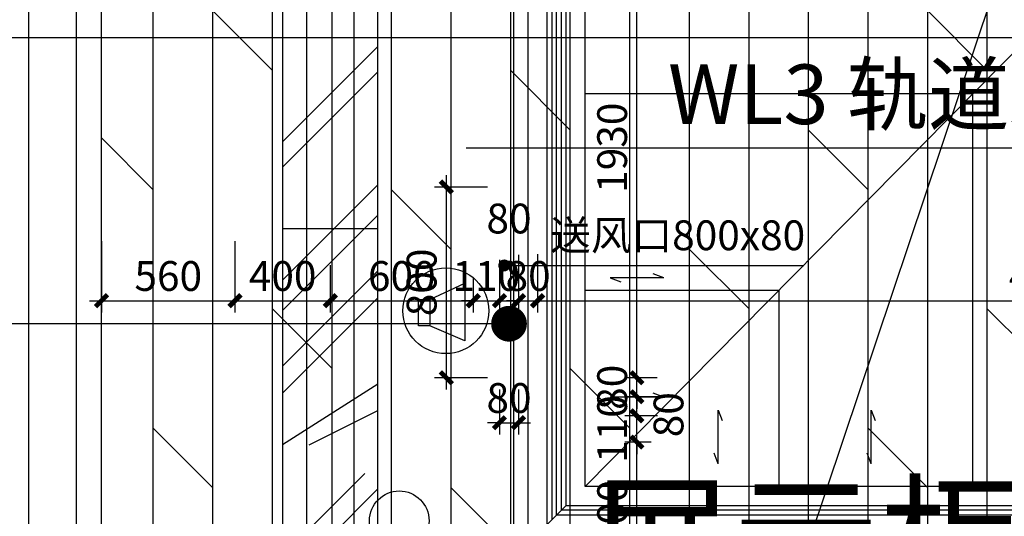
# Model space of a CAD drawing. Units: inches. Extents: x 0 to 499991, y 0 to 306719.
# Drawn here: x 72690 to 76822, y 154380 to 156464 of the extents above; entities that cross this region are included whole.
import ezdxf

# ---------------------------------------------------------------- set-up
doc = ezdxf.new("R2010")
doc.units = ezdxf.units.IN
doc.header["$LTSCALE"] = 10
doc.header["$MEASUREMENT"] = 0
doc.header["$PDSIZE"] = -30
doc.linetypes.add('DASH', pattern=[0.35, 0.25, -0.1])
for name, color, linetype in [('EQUIP_喷淋', 7, 'Continuous'), ('分屏天花标注', 8, 'Continuous'), ('分屏综天风口标注', 8, 'Continuous'), ('原始墙体', 7, 'Continuous'), ('地面铺装', 8, 'Continuous'), ('天花', 2, 'Continuous'), ('展线面积', 4, 'Continuous'), ('广播', 2, 'Continuous'), ('强电插座', 2, 'Continuous'), ('灯具', 1, 'Continuous'), ('照明控制01', 6, 'Continuous'), ('风口', 8, 'Continuous'), ('风口文字', 8, 'Continuous')]:
    doc.layers.add(name, color=color, linetype=linetype)
doc.styles.add('a2', font='simplex.shx', dxfattribs={"width": 0.7, "bigfont": 'gbcbig.shx'})
doc.styles.add('仿宋fofo', font='simfang.ttf')
doc.dimstyles.new('a1-150', dxfattribs={"dimscale": 150, "dimtxt": 3, "dimasz": 1, "dimexe": 1, "dimexo": 1, "dimgap": 0.5, "dimtad": 1, "dimdec": 0, "dimtxsty": 'a2', "dimblk": 'ARCHTICK', "dimcen": 1, "dimdle": 1, "dimclrd": 8, "dimclre": 8, "dimclrt": 1, "dimadec": 0, "dimazin": 0, "dimtfac": 1, "dimtdec": 0, "dimtix": 1, "dimtmove": 2, "dimatfit": 3, "dimldrblk": 'DOT', "dimfxl": 5, "dimfxlon": 1, "dimarcsym": 0})
doc.dimstyles.new('a2-50', dxfattribs={"dimscale": 50, "dimtxt": 2.5, "dimasz": 1, "dimexe": 1, "dimexo": 1, "dimgap": 0.5, "dimtad": 1, "dimdec": 0, "dimtxsty": 'a2', "dimblk": 'ARCHTICK', "dimcen": 0.5, "dimdle": 1, "dimclrd": 8, "dimclre": 8, "dimclrt": 1, "dimadec": 0, "dimazin": 0, "dimtfac": 1, "dimtdec": 0, "dimtix": 1, "dimtmove": 2, "dimatfit": 3, "dimldrblk": 'DOT', "dimfxl": 5, "dimfxlon": 1, "dimarcsym": 0})

# ---------------------------------------------------------------- blocks, each defined once
blk = doc.blocks.new('_ArchTick')
at = {"color": 0, "linetype": 'ByBlock', "const_width": 0.4}
blk.add_lwpolyline([(-0.5, -0.5), (0.5, 0.5)], dxfattribs=at)
blk = doc.blocks.new('*D1718')
at = {"layer": 'Defpoints', "color": 0, "transparency": 16777216}
for p in [(75279.5, 154691.6), (75389, 154691.6), (75387.4, 154091.6)]:
    blk.add_point(p, dxfattribs=at)
at = {"layer": '分屏天花标注', "color": 8, "lineweight": -2, "transparency": 16777216}
for p, q in [((75279.5, 154041.6), (75279.5, 154741.6)), ((75339, 154691.6), (75229.5, 154691.6)), ((75337.4, 154091.6), (75229.5, 154091.6))]:
    blk.add_line(p, q, dxfattribs=at)
at = {"layer": '分屏天花标注', "color": 8, "lineweight": -2, "transparency": 16777216, "xscale": 50, "yscale": 50, "zscale": 50}
for p, rotation in [((75279.5, 154691.6), 90), ((75279.5, 154091.6), 270)]:
    blk.add_blockref('_ArchTick', p, dxfattribs=dict(at, rotation=rotation))
at = {"layer": '分屏天花标注', "color": 1, "transparency": 16777216, "insert": (75192, 154391.6), "char_height": 125, "attachment_point": 5, "rotation": 90, "style": 'a2'}
blk.add_mtext('600', dxfattribs=at)
blk = doc.blocks.new('_Dot')
at = {"color": 0, "linetype": 'ByBlock', "lineweight": -2}
blk.add_line((-0.5, 0), (-1, 0), dxfattribs=at)
at = {"color": 0, "linetype": 'ByBlock', "const_width": 0.5}
blk.add_lwpolyline([(-0.25, 0, 1), (0.25, 0, 1)], format="xyb", close=True, dxfattribs=at)
blk = doc.blocks.new('*D1719')
at = {"layer": 'Defpoints', "color": 0, "transparency": 16777216}
for p in [(75279.5, 154801.6), (75416.5, 154801.6), (75389, 154691.6)]:
    blk.add_point(p, dxfattribs=at)
at = {"layer": '分屏天花标注', "color": 8, "lineweight": -2, "transparency": 16777216}
for p, q in [((75279.5, 154801.6), (75279.5, 154851.6)), ((75366.5, 154801.6), (75229.5, 154801.6)), ((75279.5, 154691.6), (75279.5, 154801.6)), ((75339, 154691.6), (75229.5, 154691.6)), ((75279.5, 154691.6), (75279.5, 154641.6))]:
    blk.add_line(p, q, dxfattribs=at)
at = {"layer": '分屏天花标注', "color": 8, "lineweight": -2, "transparency": 16777216, "xscale": 50, "yscale": 50, "zscale": 50}
for p, rotation in [((75279.5, 154801.6), 270), ((75279.5, 154691.6), 90)]:
    blk.add_blockref('_ArchTick', p, dxfattribs=dict(at, rotation=rotation))
at = {"layer": '分屏天花标注', "color": 1, "transparency": 16777216, "insert": (75192, 154746.6), "char_height": 125, "attachment_point": 5, "rotation": 90, "style": 'a2'}
blk.add_mtext('110', dxfattribs=at)
blk = doc.blocks.new('*D1720')
at = {"layer": 'Defpoints', "color": 0, "transparency": 16777216}
for p in [(75279.5, 154881.6), (75416.5, 154881.6), (75416.5, 154801.6)]:
    blk.add_point(p, dxfattribs=at)
at = {"layer": '分屏天花标注', "color": 8, "lineweight": -2, "transparency": 16777216}
for p, q in [((75279.5, 154751.6), (75279.5, 154931.6)), ((75366.5, 154881.6), (75229.5, 154881.6)), ((75366.5, 154801.6), (75229.5, 154801.6))]:
    blk.add_line(p, q, dxfattribs=at)
at = {"layer": '分屏天花标注', "color": 8, "lineweight": -2, "transparency": 16777216, "xscale": 50, "yscale": 50, "zscale": 50}
for p, rotation in [((75279.5, 154881.6), 90), ((75279.5, 154801.6), 270)]:
    blk.add_blockref('_ArchTick', p, dxfattribs=dict(at, rotation=rotation))
at = {"layer": '分屏天花标注', "color": 1, "transparency": 16777216, "insert": (75428.5, 154806.6), "char_height": 125, "attachment_point": 5, "rotation": 90, "style": 'a2'}
blk.add_mtext('80', dxfattribs=at)
blk = doc.blocks.new('*D1721')
at = {"layer": 'Defpoints', "color": 0, "transparency": 16777216}
for p in [(75279.5, 154961.6), (75414.4, 154961.6), (75416.5, 154881.6)]:
    blk.add_point(p, dxfattribs=at)
at = {"layer": '分屏天花标注', "color": 8, "lineweight": -2, "transparency": 16777216}
for p, q in [((75279.5, 154961.6), (75279.5, 155011.6)), ((75364.4, 154961.6), (75229.5, 154961.6)), ((75279.5, 154881.6), (75279.5, 154961.6)), ((75366.5, 154881.6), (75229.5, 154881.6)), ((75279.5, 154881.6), (75279.5, 154831.6))]:
    blk.add_line(p, q, dxfattribs=at)
at = {"layer": '分屏天花标注', "color": 8, "lineweight": -2, "transparency": 16777216, "xscale": 50, "yscale": 50, "zscale": 50}
for p, rotation in [((75279.5, 154961.6), 270), ((75279.5, 154881.6), 90)]:
    blk.add_blockref('_ArchTick', p, dxfattribs=dict(at, rotation=rotation))
at = {"layer": '分屏天花标注', "color": 1, "transparency": 16777216, "insert": (75192, 154921.6), "char_height": 125, "attachment_point": 5, "rotation": 90, "style": 'a2'}
blk.add_mtext('80', dxfattribs=at)
blk = doc.blocks.new('*D1722')
at = {"layer": 'Defpoints', "color": 0, "transparency": 16777216}
for p in [(75279.5, 156891.6), (75485.2, 156891.6), (75414.4, 154961.6)]:
    blk.add_point(p, dxfattribs=at)
at = {"layer": '分屏天花标注', "color": 8, "lineweight": -2, "transparency": 16777216}
for p, q in [((75279.5, 154911.6), (75279.5, 156941.6)), ((75435.2, 156891.6), (75229.5, 156891.6)), ((75364.4, 154961.6), (75229.5, 154961.6))]:
    blk.add_line(p, q, dxfattribs=at)
at = {"layer": '分屏天花标注', "color": 8, "lineweight": -2, "transparency": 16777216, "xscale": 50, "yscale": 50, "zscale": 50}
for p, rotation in [((75279.5, 156891.6), 90), ((75279.5, 154961.6), 270)]:
    blk.add_blockref('_ArchTick', p, dxfattribs=dict(at, rotation=rotation))
at = {"layer": '分屏天花标注', "color": 1, "transparency": 16777216, "insert": (75192, 155926.6), "char_height": 125, "attachment_point": 5, "rotation": 90, "style": 'a2'}
blk.add_mtext('1930', dxfattribs=at)
blk = doc.blocks.new('*D1758')
at = {"layer": 'Defpoints', "color": 0, "transparency": 16777216}
for p in [(73033, 155596.9), (73593, 155596.9), (73593, 155284.8)]:
    blk.add_point(p, dxfattribs=at)
at = {"layer": '分屏天花标注', "color": 8, "lineweight": -2, "transparency": 16777216}
for p, q in [((73033, 155534.8), (73033, 155234.8)), ((73593, 155534.8), (73593, 155234.8)), ((72983, 155284.8), (73643, 155284.8))]:
    blk.add_line(p, q, dxfattribs=at)
at = {"layer": '分屏天花标注', "color": 8, "lineweight": -2, "transparency": 16777216, "xscale": 50, "yscale": 50, "zscale": 50, "rotation": 180}
blk.add_blockref('_ArchTick', (73033, 155284.8), dxfattribs=at)
at = {"layer": '分屏天花标注', "color": 8, "lineweight": -2, "transparency": 16777216, "xscale": 50, "yscale": 50, "zscale": 50}
blk.add_blockref('_ArchTick', (73593, 155284.8), dxfattribs=at)
at = {"layer": '分屏天花标注', "color": 1, "transparency": 16777216, "insert": (73313, 155372.3), "char_height": 125, "attachment_point": 5, "style": 'a2'}
blk.add_mtext('560', dxfattribs=at)
blk = doc.blocks.new('*D1759')
at = {"layer": 'Defpoints', "color": 0, "transparency": 16777216}
for p in [(73593, 155596.9), (73993, 155484.3), (73993, 155284.8)]:
    blk.add_point(p, dxfattribs=at)
at = {"layer": '分屏天花标注', "color": 8, "lineweight": -2, "transparency": 16777216}
for p, q in [((73593, 155534.8), (73593, 155234.8)), ((73993, 155434.3), (73993, 155234.8)), ((73543, 155284.8), (74043, 155284.8))]:
    blk.add_line(p, q, dxfattribs=at)
at = {"layer": '分屏天花标注', "color": 8, "lineweight": -2, "transparency": 16777216, "xscale": 50, "yscale": 50, "zscale": 50, "rotation": 180}
blk.add_blockref('_ArchTick', (73593, 155284.8), dxfattribs=at)
at = {"layer": '分屏天花标注', "color": 8, "lineweight": -2, "transparency": 16777216, "xscale": 50, "yscale": 50, "zscale": 50}
blk.add_blockref('_ArchTick', (73993, 155284.8), dxfattribs=at)
at = {"layer": '分屏天花标注', "color": 1, "transparency": 16777216, "insert": (73793, 155372.3), "char_height": 125, "attachment_point": 5, "style": 'a2'}
blk.add_mtext('400', dxfattribs=at)
blk = doc.blocks.new('*D1760')
at = {"layer": 'Defpoints', "color": 0, "transparency": 16777216}
for p in [(73993, 155484.3), (74593, 155427.6), (74593, 155284.8)]:
    blk.add_point(p, dxfattribs=at)
at = {"layer": '分屏天花标注', "color": 8, "lineweight": -2, "transparency": 16777216}
for p, q in [((73993, 155434.3), (73993, 155234.8)), ((74593, 155377.6), (74593, 155234.8)), ((73943, 155284.8), (74643, 155284.8))]:
    blk.add_line(p, q, dxfattribs=at)
at = {"layer": '分屏天花标注', "color": 8, "lineweight": -2, "transparency": 16777216, "xscale": 50, "yscale": 50, "zscale": 50, "rotation": 180}
blk.add_blockref('_ArchTick', (73993, 155284.8), dxfattribs=at)
at = {"layer": '分屏天花标注', "color": 8, "lineweight": -2, "transparency": 16777216, "xscale": 50, "yscale": 50, "zscale": 50}
blk.add_blockref('_ArchTick', (74593, 155284.8), dxfattribs=at)
at = {"layer": '分屏天花标注', "color": 1, "transparency": 16777216, "insert": (74293, 155372.3), "char_height": 125, "attachment_point": 5, "style": 'a2'}
blk.add_mtext('600', dxfattribs=at)
blk = doc.blocks.new('*D1761')
at = {"layer": 'Defpoints', "color": 0, "transparency": 16777216}
for p in [(74703, 155506.7), (74593, 155427.6), (74703, 155284.8)]:
    blk.add_point(p, dxfattribs=at)
at = {"layer": '分屏天花标注', "color": 8, "lineweight": -2, "transparency": 16777216}
for p, q in [((74703, 155456.7), (74703, 155234.8)), ((74593, 155377.6), (74593, 155234.8)), ((74593, 155284.8), (74543, 155284.8)), ((74593, 155284.8), (74703, 155284.8)), ((74703, 155284.8), (74753, 155284.8))]:
    blk.add_line(p, q, dxfattribs=at)
at = {"layer": '分屏天花标注', "color": 8, "lineweight": -2, "transparency": 16777216, "xscale": 50, "yscale": 50, "zscale": 50}
blk.add_blockref('_ArchTick', (74593, 155284.8), dxfattribs=at)
at = {"layer": '分屏天花标注', "color": 8, "lineweight": -2, "transparency": 16777216, "xscale": 50, "yscale": 50, "zscale": 50, "rotation": 180}
blk.add_blockref('_ArchTick', (74703, 155284.8), dxfattribs=at)
at = {"layer": '分屏天花标注', "color": 1, "transparency": 16777216, "insert": (74648, 155372.3), "char_height": 125, "attachment_point": 5, "style": 'a2'}
blk.add_mtext('110', dxfattribs=at)
blk = doc.blocks.new('*D1762')
at = {"layer": 'Defpoints', "color": 0, "transparency": 16777216}
for p in [(74703, 155506.7), (74783, 155526.9), (74783, 155284.8)]:
    blk.add_point(p, dxfattribs=at)
at = {"layer": '分屏天花标注', "color": 8, "lineweight": -2, "transparency": 16777216}
for p, q in [((74703, 155456.7), (74703, 155234.8)), ((74783, 155476.9), (74783, 155234.8)), ((74653, 155284.8), (74833, 155284.8))]:
    blk.add_line(p, q, dxfattribs=at)
at = {"layer": '分屏天花标注', "color": 8, "lineweight": -2, "transparency": 16777216, "xscale": 50, "yscale": 50, "zscale": 50, "rotation": 180}
blk.add_blockref('_ArchTick', (74703, 155284.8), dxfattribs=at)
at = {"layer": '分屏天花标注', "color": 8, "lineweight": -2, "transparency": 16777216, "xscale": 50, "yscale": 50, "zscale": 50}
blk.add_blockref('_ArchTick', (74783, 155284.8), dxfattribs=at)
at = {"layer": '分屏天花标注', "color": 1, "transparency": 16777216, "insert": (74743, 155613.3), "char_height": 125, "attachment_point": 5, "style": 'a2'}
blk.add_mtext('80', dxfattribs=at)
blk = doc.blocks.new('*D1763')
at = {"layer": 'Defpoints', "color": 0, "transparency": 16777216}
for p in [(74783, 155526.9), (74863, 155529.8), (74863, 155284.8)]:
    blk.add_point(p, dxfattribs=at)
at = {"layer": '分屏天花标注', "color": 8, "lineweight": -2, "transparency": 16777216}
for p, q in [((74783, 155476.9), (74783, 155234.8)), ((74863, 155479.8), (74863, 155234.8)), ((74783, 155284.8), (74733, 155284.8)), ((74783, 155284.8), (74863, 155284.8)), ((74863, 155284.8), (74913, 155284.8))]:
    blk.add_line(p, q, dxfattribs=at)
at = {"layer": '分屏天花标注', "color": 8, "lineweight": -2, "transparency": 16777216, "xscale": 50, "yscale": 50, "zscale": 50}
blk.add_blockref('_ArchTick', (74783, 155284.8), dxfattribs=at)
at = {"layer": '分屏天花标注', "color": 8, "lineweight": -2, "transparency": 16777216, "xscale": 50, "yscale": 50, "zscale": 50, "rotation": 180}
blk.add_blockref('_ArchTick', (74863, 155284.8), dxfattribs=at)
at = {"layer": '分屏天花标注', "color": 1, "transparency": 16777216, "insert": (74823, 155372.3), "char_height": 125, "attachment_point": 5, "style": 'a2'}
blk.add_mtext('80', dxfattribs=at)
blk = doc.blocks.new('*D1764')
at = {"layer": 'Defpoints', "color": 0, "transparency": 16777216}
for p in [(74863, 155529.8), (79198, 155372.3), (79198, 155284.8)]:
    blk.add_point(p, dxfattribs=at)
at = {"layer": '分屏天花标注', "color": 8, "lineweight": -2, "transparency": 16777216}
for p, q in [((74863, 155479.8), (74863, 155234.8)), ((74813, 155284.8), (79248, 155284.8)), ((79198, 155322.3), (79198, 155234.8))]:
    blk.add_line(p, q, dxfattribs=at)
at = {"layer": '分屏天花标注', "color": 8, "lineweight": -2, "transparency": 16777216, "xscale": 50, "yscale": 50, "zscale": 50, "rotation": 180}
blk.add_blockref('_ArchTick', (74863, 155284.8), dxfattribs=at)
at = {"layer": '分屏天花标注', "color": 8, "lineweight": -2, "transparency": 16777216, "xscale": 50, "yscale": 50, "zscale": 50}
blk.add_blockref('_ArchTick', (79198, 155284.8), dxfattribs=at)
at = {"layer": '分屏天花标注', "color": 1, "transparency": 16777216, "insert": (77030.5, 155372.3), "char_height": 125, "attachment_point": 5, "style": 'a2'}
blk.add_mtext('4335', dxfattribs=at)
blk = doc.blocks.new('*D2589')
at = {"layer": 'Defpoints', "color": 0, "transparency": 16777216}
for p in [(74480.1, 155761.6), (74703, 155761.6), (74703, 154961.6)]:
    blk.add_point(p, dxfattribs=at)
at = {"layer": '分屏综天风口标注', "color": 8, "lineweight": -2, "transparency": 16777216}
for p, q in [((74480.1, 154911.6), (74480.1, 155811.6)), ((74653, 155761.6), (74430.1, 155761.6)), ((74653, 154961.6), (74430.1, 154961.6))]:
    blk.add_line(p, q, dxfattribs=at)
at = {"layer": '分屏综天风口标注', "color": 8, "lineweight": -2, "transparency": 16777216, "xscale": 50, "yscale": 50, "zscale": 50}
for p, rotation in [((74480.1, 155761.6), 90), ((74480.1, 154961.6), 270)]:
    blk.add_blockref('_ArchTick', p, dxfattribs=dict(at, rotation=rotation))
at = {"layer": '分屏综天风口标注', "color": 1, "transparency": 16777216, "insert": (74392.6, 155361.6), "char_height": 125, "attachment_point": 5, "rotation": 90, "style": 'a2'}
blk.add_mtext('800', dxfattribs=at)
blk = doc.blocks.new('*D2590')
at = {"layer": 'Defpoints', "color": 0, "transparency": 16777216}
for p in [(74703, 154961.6), (74783, 154961.6), (74783, 154772.8)]:
    blk.add_point(p, dxfattribs=at)
at = {"layer": '分屏综天风口标注', "color": 8, "lineweight": -2, "transparency": 16777216}
for p, q in [((74703, 154911.6), (74703, 154722.8)), ((74783, 154911.6), (74783, 154722.8)), ((74703, 154772.8), (74653, 154772.8)), ((74703, 154772.8), (74783, 154772.8)), ((74783, 154772.8), (74833, 154772.8))]:
    blk.add_line(p, q, dxfattribs=at)
at = {"layer": '分屏综天风口标注', "color": 8, "lineweight": -2, "transparency": 16777216, "xscale": 50, "yscale": 50, "zscale": 50}
blk.add_blockref('_ArchTick', (74703, 154772.8), dxfattribs=at)
at = {"layer": '分屏综天风口标注', "color": 8, "lineweight": -2, "transparency": 16777216, "xscale": 50, "yscale": 50, "zscale": 50, "rotation": 180}
blk.add_blockref('_ArchTick', (74783, 154772.8), dxfattribs=at)
at = {"layer": '分屏综天风口标注', "color": 1, "transparency": 16777216, "insert": (74743, 154860.3), "char_height": 125, "attachment_point": 5, "style": 'a2'}
blk.add_mtext('80', dxfattribs=at)

msp = doc.modelspace()

# ---------------------------------------------------------------- hatches: boundary and pattern name
at = {"layer": '地面铺装'}
h = msp.add_hatch(dxfattribs=at)
h.set_pattern_fill('DOLMIT', color=8, scale=1000, angle=90)
h.paths.add_polyline_path([(80828, 168653.7), (80828, 168631.6), (80828, 168681.6)], flags=16)
h.paths.add_polyline_path([(80488, 168686.6), (80488, 169081.6), (73493, 169081.6), (73493, 168686.6), (73033, 168686.6), (73033, 161236.6), (73493, 161236.6), (73493, 160456.6), (73033, 160456.6), (73033, 153300.6), (73693, 153300.6), (73693, 151971.6), (80898, 151971.6), (80898, 153071.7), (81347.9, 153071.6), (81347.9, 158441.6), (80948, 158441.6), (80948, 168686.6)])

# ---------------------------------------------------------------- linework, layer by layer
at = {"layer": 'EQUIP_喷淋'}
msp.add_circle((74282.5, 154361.6), 125, dxfattribs=at)
at = {"layer": '原始墙体', "ltscale": 5}
for p, q in [((72728, 151671.6), (72728, 180996.6)), ((72928, 151671.6), (72928, 166496.6))]:
    msp.add_line(p, q, dxfattribs=at)
at = {"layer": '天花', "color": 3, "ltscale": 5}
for p, q in [((73792.9, 159893.6), (73792.9, 153235.6)), ((74192.9, 153635.6), (74192.9, 159493.6)), ((74902.9, 154345.6), (74902.9, 158783.6)), ((74982.9, 154425.6), (74982.9, 158703.6)), ((75062.9, 154505.6), (75062.9, 158623.6)), ((76688.9, 156152.8), (75062.9, 156152.8)), ((76688.9, 154505.6), (76688.9, 156152.8)), ((73792.9, 155588.3), (74192.9, 155588.3)), ((75392.6, 155380.4), (75167.4, 155380.4)), ((75167.4, 155380.4), (75211.8, 155363.5)), ((75392.6, 155380.4), (75348.2, 155397.3)), ((75062.9, 155329.2), (75875.9, 155329.2)), ((75875.9, 155329.2), (75875.9, 154505.6)), ((75392.6, 154879.6), (75167.4, 154879.6)), ((75167.4, 154879.6), (75211.8, 154862.7)), ((75392.6, 154879.6), (75348.2, 154896.5)), ((75620.2, 154600.8), (75620.2, 154826.1)), ((75620.2, 154826.1), (75637.1, 154781.6)), ((76263.3, 154600.8), (76263.3, 154826.1)), ((76263.3, 154826.1), (76280.2, 154781.6)), ((75620.2, 154600.8), (75603.3, 154645.3)), ((76263.3, 154600.8), (76246.4, 154645.3)), ((79127.9, 154505.6), (75062.9, 154505.6)), ((74982.9, 154425.6), (79207.9, 154425.6))]:
    msp.add_line(p, q, dxfattribs=at)
at = {"layer": '天花', "color": 6, "ltscale": 5}
for p, q in [((74762.9, 154205.6), (74762.9, 158923.6)), ((74822.9, 154265.6), (74822.9, 158863.6))]:
    msp.add_line(p, q, dxfattribs=at)
at = {"layer": '天花', "color": 1, "ltscale": 5}
msp.add_line((75062.9, 154505.6), (79127.9, 158623.6), dxfattribs=at)
at = {"layer": '天花', "color": 8}
msp.add_line((77036.7, 157358.7), (75295.4, 152171.6), dxfattribs=at)
at = {"layer": '天花', "color": 8, "ltscale": 5}
for p, q in [((73792.9, 155950.8), (74192.9, 156350.8)), ((73792.9, 155844.8), (74192.9, 156244.8)), ((73792.9, 155371), (74192.9, 155771)), ((73792.9, 155243.7), (74192.9, 155643.7)), ((73792.9, 155010.4), (74192.9, 155410.4)), ((73792.9, 154897.2), (74192.9, 155297.2)), ((73792.9, 154682.1), (74192.9, 154936.6)), ((73904.4, 154680.4), (74192.9, 154823.5)), ((73792.9, 154215.4), (74137.8, 154560.2)), ((73792.9, 154095.2), (74192.9, 154495.2))]:
    msp.add_line(p, q, dxfattribs=at)
at = {"layer": '展线面积'}
for points in [[(73032.9, 153300.6), (73032.9, 160513.6), (73492.9, 160513.6), (73492.9, 161293.6), (73032.9, 161293.6), (73032.9, 168686.6)], [(73032.9, 153300.6), (73032.9, 160513.6), (73492.9, 160513.6), (73492.9, 161293.6), (73032.9, 161293.6), (73032.9, 168686.6)], [(73033, 153300.6), (73033, 160513.6), (73493, 160513.6), (73493, 161293.6), (73033, 161293.6), (73033, 168686.6)]]:
    msp.add_lwpolyline(points, dxfattribs=at)
at = {"layer": '广播', "color": 6}
for p, q in [((74410.6, 155289.5), (74557, 155358.8)), ((74557, 155358.8), (74557, 155116.8)), ((74363.1, 155178.7), (74363.1, 155289.5)), ((74363.1, 155289.5), (74410.6, 155289.5)), ((74410.6, 155289.5), (74410.6, 155178.7)), ((74410.6, 155178.7), (74363.1, 155178.7)), ((74557, 155116.8), (74410.6, 155178.7))]:
    msp.add_line(p, q, dxfattribs=at)
msp.add_circle((74477.9, 155242.6), 180, dxfattribs=at)
at = {"layer": '灯具', "linetype": 'DASH', "ltscale": 0.8}
for p, q in [((73892.9, 159793.6), (73892.9, 153335.6)), ((74092.9, 153535.6), (74092.9, 159593.6))]:
    msp.add_line(p, q, dxfattribs=at)
at = {"layer": '照明控制01'}
msp.add_line((74563, 155926.6), (77573, 155926.6), dxfattribs=at)
at = {"layer": '风口', "color": 8}
for p, q in [((74922.9, 158763.6), (74922.9, 154365.6)), ((74942.9, 154385.6), (74942.9, 158743.6)), ((74962.9, 154405.6), (74962.9, 158723.6)), ((74902.9, 154345.6), (74982.9, 154425.6)), ((79247.9, 154385.6), (74942.9, 154385.6)), ((79227.9, 154405.6), (74962.9, 154405.6))]:
    msp.add_line(p, q, dxfattribs=at)

# ---------------------------------------------------------------- texts
at = {"layer": '分屏综天风口标注', "insert": (75985.9, 155621.7), "char_height": 125, "width": 4413.264, "attachment_point": 3, "style": '仿宋fofo'}
msp.add_mtext('{\\C2;送风口800x80}', dxfattribs=at)
at = {"layer": '强电插座', "insert": (75069, 154494.5), "char_height": 450, "width": 5050, "attachment_point": 1, "style": '仿宋fofo'}
msp.add_mtext('{\\fSimSun|b0|i0|c134|p2;展示柜预留电源}', dxfattribs=at)
at = {"layer": '照明控制01', "color": 2, "insert": (77524.9, 156275.8), "char_height": 250, "attachment_point": 3, "style": '仿宋fofo'}
msp.add_mtext_dynamic_manual_height_columns('WL3 轨道射灯', width=2376.827, gutter_width=1500, heights=[0], dxfattribs=at)

# ---------------------------------------------------------------- dimensions: what is measured, and where the dimension line sits
at = {"layer": '分屏天花标注'}
for base, p1, p2, picture, middle in [((75279.5, 156891.6), (75414.4, 154961.6), (75485.2, 156891.6), '*D1722', (75192, 155926.6)), ((75279.5, 154961.6), (75416.5, 154881.6), (75414.4, 154961.6), '*D1721', (75192, 154921.6)), ((75279.5, 154801.6), (75389, 154691.6), (75416.5, 154801.6), '*D1719', (75192, 154746.6)), ((75279.5, 154691.6), (75387.4, 154091.6), (75389, 154691.6), '*D1718', (75192, 154391.6))]:
    dim = msp.add_linear_dim(base=base, p1=p1, p2=p2, angle=270, dimstyle='a2-50', dxfattribs=at)
    dim.commit()
    dim.dimension.update_dxf_attribs({"geometry": picture, "text_midpoint": middle})
dim = msp.add_linear_dim(base=(74783, 155284.8), p1=(74703, 155506.7), p2=(74783, 155526.9), dimstyle='a2-50', dxfattribs=at)
dim.commit()
dim.dimension.update_dxf_attribs({"geometry": '*D1762', "text_midpoint": (74743, 155613.3), "dimtype": 160})
for base, p1, p2, picture, middle in [((73593, 155284.8), (73033, 155596.9), (73593, 155596.9), '*D1758', (73313, 155372.3)), ((73993, 155284.8), (73593, 155596.9), (73993, 155484.3), '*D1759', (73793, 155372.3)), ((74703, 155284.8), (74593, 155427.6), (74703, 155506.7), '*D1761', (74648, 155372.3)), ((74863, 155284.8), (74783, 155526.9), (74863, 155529.8), '*D1763', (74823, 155372.3)), ((79198, 155284.8), (74863, 155529.8), (79198, 155372.3), '*D1764', (77030.5, 155372.3)), ((74593, 155284.8), (73993, 155484.3), (74593, 155427.6), '*D1760', (74293, 155372.3))]:
    dim = msp.add_linear_dim(base=base, p1=p1, p2=p2, dimstyle='a2-50', dxfattribs=at)
    dim.commit()
    dim.dimension.update_dxf_attribs({"geometry": picture, "text_midpoint": middle})
dim = msp.add_linear_dim(base=(75279.5, 154881.6), p1=(75416.5, 154801.6), p2=(75416.5, 154881.6), angle=270, dimstyle='a2-50', dxfattribs=at)
dim.commit()
dim.dimension.update_dxf_attribs({"geometry": '*D1720', "text_midpoint": (75428.5, 154806.6), "dimtype": 160})
at = {"layer": '分屏综天风口标注'}
dim = msp.add_linear_dim(base=(74480.1, 155761.6), p1=(74703, 154961.6), p2=(74703, 155761.6), angle=90, dimstyle='a2-50', dxfattribs=at)
dim.commit()
dim.dimension.update_dxf_attribs({"geometry": '*D2589', "text_midpoint": (74392.6, 155361.6)})
dim = msp.add_linear_dim(base=(74783, 154772.8), p1=(74703, 154961.6), p2=(74783, 154961.6), dimstyle='a2-50', dxfattribs=at)
dim.commit()
dim.dimension.update_dxf_attribs({"geometry": '*D2590', "text_midpoint": (74743, 154860.3)})

# ---------------------------------------------------------------- leaders
msp.add_leader([(74723, 155432.7), (75980.5, 155432.7)], dimstyle='a2-50', override={"dimgap": 0.5, "dimtad": 0}, dxfattribs=at)
at = {"layer": '风口文字'}
for points, override in [([(79327.1, 156387.2), (68693.6, 156387.2)], {"dimgap": 0.5, "dimtad": 0}), ([(74743, 155188.2), (68711.5, 155188.2)], {"dimtad": 0})]:
    msp.add_leader(points, dimstyle='a1-150', override=override, dxfattribs=at)

doc.saveas('drawing.dxf')
